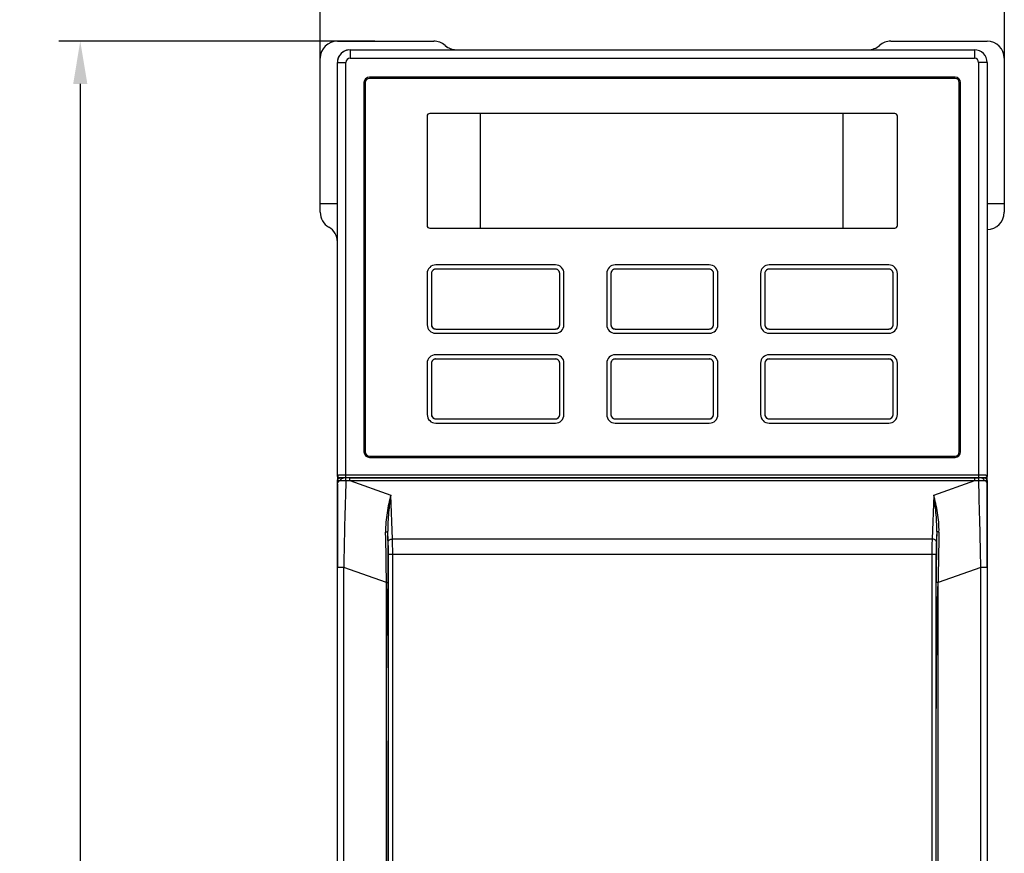
# Model space of a CAD drawing. Units: millimetres. Extents: x 2616 to 3457, y 1450 to 2044.
# Drawn here: x 2752 to 2867, y 1836 to 1934 of the extents above; entities that cross this region are included whole.
import ezdxf

# ---------------------------------------------------------------- set-up
doc = ezdxf.new("R2010")
doc.units = ezdxf.units.MM
doc.linetypes.add('CENTER', pattern=[0.6, 0.375, -0.075, 0.075, -0.075])
doc.styles.get("Standard").update_dxf_attribs({"font": 'arial.ttf'})
doc.dimstyles.new('ISO-25', dxfattribs={"dimtxt": 2.5, "dimasz": 2.5, "dimexe": 1.25, "dimexo": 0.625, "dimtad": 1, "dimtxsty": 'Standard', "dimcen": 2.5, "dimadec": 0, "dimazin": 0, "dimtfac": 1, "dimtmove": 0, "dimatfit": 3, "dimfxl": 1, "dimarcsym": 0})

# ---------------------------------------------------------------- blocks, each defined once
blk = doc.blocks.new('*D17')
at = {"color": 0, "lineweight": -2, "transparency": 16777216}
for p, q in [((2786.75, 1921.63), (2786.75, 1955.11)), ((2866.75, 1921.63), (2866.75, 1955.11)), ((2791.75, 1952.61), (2861.75, 1952.61))]:
    blk.add_line(p, q, dxfattribs=at)
at = {"color": 0, "transparency": 16777216}
for points in [[(2791.75, 1953.44), (2791.75, 1951.78), (2786.75, 1952.61)], [(2861.75, 1953.44), (2861.75, 1951.78), (2866.75, 1952.61)]]:
    blk.add_solid(points, dxfattribs=at)
at = {"layer": 'Defpoints', "color": 0, "transparency": 16777216}
for p in [(2866.75, 1952.61), (2786.75, 1920.38), (2866.75, 1920.38)]:
    blk.add_point(p, dxfattribs=at)
at = {"color": 0, "transparency": 16777216, "insert": (2826.75, 1956.41), "char_height": 5, "attachment_point": 5}
blk.add_mtext('80', dxfattribs=at)
blk = doc.blocks.new('*D19')
at = {"color": 0, "lineweight": -2, "transparency": 16777216}
for p, q in [((2793.13, 1931.38), (2756.18, 1931.38)), ((2758.68, 1926.38), (2758.68, 1732.38)), ((2820.5, 1727.38), (2756.18, 1727.38))]:
    blk.add_line(p, q, dxfattribs=at)
at = {"color": 0, "transparency": 16777216}
for points in [[(2757.85, 1926.38), (2759.51, 1926.38), (2758.68, 1931.38)], [(2757.85, 1732.38), (2759.51, 1732.38), (2758.68, 1727.38)]]:
    blk.add_solid(points, dxfattribs=at)
at = {"layer": 'Defpoints', "color": 0, "transparency": 16777216}
for p in [(2794.38, 1931.38), (2758.68, 1727.38), (2821.75, 1727.38)]:
    blk.add_point(p, dxfattribs=at)
at = {"color": 0, "transparency": 16777216, "insert": (2754.88, 1829.38), "char_height": 5, "attachment_point": 5, "rotation": 90}
blk.add_mtext('204', dxfattribs=at)

msp = doc.modelspace()

# ---------------------------------------------------------------- linework, layer by layer
at = {"color": 7, "linetype": 'Continuous'}
for p, q in [((2788.746, 1931.379), (2800.014, 1931.379)), ((2788.746, 1931.379), (2800.014, 1931.379)), ((2853.478, 1931.379), (2864.746, 1931.379)), ((2853.478, 1931.379), (2864.746, 1931.379)), ((2790.246, 1930.379), (2790.246, 1929.379)), ((2790.246, 1930.379), (2863.246, 1930.379)), ((2863.246, 1930.379), (2863.246, 1929.379)), ((2786.746, 1911.379), (2786.746, 1929.379)), ((2786.746, 1911.379), (2786.746, 1929.379)), ((2788.746, 1880.496), (2788.746, 1928.879)), ((2788.746, 1928.879), (2789.746, 1928.879)), ((2789.746, 1880.374), (2789.746, 1928.879)), ((2790.246, 1929.379), (2863.246, 1929.379)), ((2863.746, 1928.879), (2863.746, 1880.374)), ((2864.746, 1928.879), (2863.746, 1928.879)), ((2864.746, 1928.879), (2864.746, 1880.496)), ((2866.746, 1929.379), (2866.746, 1911.379)), ((2866.746, 1929.379), (2866.746, 1911.379)), ((2791.859, 1926.537), (2791.859, 1883.378)), ((2792.009, 1926.537), (2792.009, 1883.378)), ((2860.982, 1927.187), (2792.509, 1927.187)), ((2860.982, 1927.037), (2792.509, 1927.037)), ((2861.482, 1883.378), (2861.482, 1926.537)), ((2861.632, 1883.378), (2861.632, 1926.537)), ((2799.245, 1922.628), (2799.245, 1909.828)), ((2805.474, 1922.928), (2799.545, 1922.928)), ((2805.474, 1909.528), (2805.474, 1922.928)), ((2847.874, 1922.928), (2805.474, 1922.928)), ((2847.874, 1922.928), (2847.874, 1909.528)), ((2853.945, 1922.928), (2847.874, 1922.928)), ((2854.245, 1909.828), (2854.245, 1922.628)), ((2788.746, 1912.379), (2786.746, 1912.379)), ((2788.746, 1912.379), (2786.746, 1912.379)), ((2866.746, 1912.379), (2864.746, 1912.379)), ((2866.746, 1912.379), (2864.746, 1912.379)), ((2799.545, 1909.528), (2805.474, 1909.528)), ((2805.474, 1909.528), (2847.874, 1909.528)), ((2847.874, 1909.528), (2853.945, 1909.528)), ((2792.509, 1882.878), (2860.982, 1882.878)), ((2792.509, 1882.728), (2860.982, 1882.728)), ((2788.746, 1880.496), (2788.746, 1880.006)), ((2789.746, 1880.674), (2863.746, 1880.674)), ((2864.746, 1880.006), (2864.746, 1880.496)), ((2788.746, 1741.276), (2788.746, 1880.006)), ((2788.746, 1879.587), (2788.746, 1869.864)), ((2789.046, 1880.307), (2789.046, 1880.362)), ((2789.409, 1880.316), (2789.283, 1880.315)), ((2789.506, 1880.317), (2789.408, 1880.316)), ((2789.613, 1880.317), (2789.506, 1880.317)), ((2789.694, 1880.317), (2789.613, 1880.317)), ((2789.741, 1880.028), (2790.203, 1880.028)), ((2789.746, 1880.374), (2863.746, 1880.374)), ((2790.203, 1880.028), (2790.203, 1880.317)), ((2790.203, 1880.317), (2863.747, 1880.317)), ((2790.203, 1880.028), (2794.99, 1878.329)), ((2790.203, 1880.028), (2863.289, 1880.028)), ((2816.232, 1880.317), (2816.237, 1880.322)), ((2816.72, 1880.317), (2816.721, 1880.331)), ((2816.737, 1880.331), (2836.755, 1880.331)), ((2836.771, 1880.331), (2836.771, 1880.317)), ((2858.502, 1878.329), (2863.289, 1880.028)), ((2863.289, 1880.028), (2863.751, 1880.028)), ((2863.786, 1880.317), (2863.747, 1880.317)), ((2863.799, 1880.317), (2863.786, 1880.317)), ((2863.812, 1880.317), (2863.799, 1880.317)), ((2863.935, 1880.317), (2863.812, 1880.317)), ((2864.04, 1880.317), (2863.935, 1880.317)), ((2864.446, 1880.362), (2864.446, 1880.307)), ((2864.746, 1880.006), (2864.746, 1741.276)), ((2864.746, 1869.864), (2864.746, 1879.587)), ((2795.194, 1873.181), (2794.99, 1878.329)), ((2858.502, 1878.329), (2858.298, 1873.181)), ((2794.695, 1872.88), (2794.646, 1874.1)), ((2858.845, 1874.1), (2858.797, 1872.88)), ((2858.298, 1873.181), (2795.194, 1873.181)), ((2794.721, 1741.375), (2794.721, 1871.373)), ((2795.22, 1871.373), (2794.721, 1871.373)), ((2795.22, 1741.375), (2795.22, 1871.373)), ((2858.771, 1871.373), (2795.22, 1871.373)), ((2858.271, 1871.373), (2858.271, 1741.375)), ((2858.771, 1741.375), (2858.771, 1871.373)), ((2789.487, 1869.864), (2788.746, 1869.864)), ((2789.487, 1741.276), (2789.487, 1869.864)), ((2794.482, 1868.092), (2789.487, 1869.864)), ((2864.005, 1869.864), (2859.01, 1868.092)), ((2864.005, 1741.276), (2864.005, 1869.864)), ((2864.746, 1869.864), (2864.005, 1869.864)), ((2794.482, 1741.321), (2794.482, 1868.092)), ((2794.482, 1868.092), (2794.704, 1868.092)), ((2794.704, 1868.092), (2794.704, 1849.583)), ((2859.01, 1868.092), (2858.788, 1868.092)), ((2858.788, 1849.583), (2858.788, 1868.092)), ((2859.01, 1741.321), (2859.01, 1868.092)), ((2794.704, 1741.321), (2794.704, 1849.583)), ((2858.788, 1741.321), (2858.788, 1849.583))]:
    msp.add_line(p, q, dxfattribs=at)
at = {"linetype": 'Continuous'}
for p, q in [((2814.25, 1905.233), (2800.25, 1905.233)), ((2814.251, 1904.733), (2800.25, 1904.733)), ((2832.245, 1905.233), (2821.245, 1905.233)), ((2832.245, 1904.733), (2821.245, 1904.733)), ((2853.24, 1905.233), (2839.24, 1905.233)), ((2853.24, 1904.733), (2839.24, 1904.733)), ((2799.25, 1904.233), (2799.25, 1898.233)), ((2799.75, 1904.233), (2799.75, 1898.233)), ((2814.75, 1898.233), (2814.75, 1904.233)), ((2815.25, 1898.233), (2815.25, 1904.233)), ((2820.245, 1904.233), (2820.245, 1898.233)), ((2820.745, 1904.233), (2820.745, 1898.233)), ((2832.745, 1898.233), (2832.745, 1904.233)), ((2833.245, 1898.233), (2833.245, 1904.233)), ((2838.24, 1904.233), (2838.24, 1898.233)), ((2838.74, 1904.233), (2838.74, 1898.233)), ((2853.74, 1898.233), (2853.74, 1904.233)), ((2854.24, 1898.233), (2854.24, 1904.233)), ((2800.25, 1897.733), (2814.25, 1897.733)), ((2821.245, 1897.733), (2832.245, 1897.733)), ((2839.24, 1897.733), (2853.24, 1897.733)), ((2800.25, 1897.233), (2814.25, 1897.233)), ((2821.245, 1897.233), (2832.245, 1897.233)), ((2839.24, 1897.233), (2853.24, 1897.233)), ((2814.25, 1894.728), (2800.25, 1894.728)), ((2814.251, 1894.228), (2800.25, 1894.228)), ((2832.245, 1894.728), (2821.245, 1894.728)), ((2832.245, 1894.228), (2821.245, 1894.228)), ((2853.24, 1894.728), (2839.24, 1894.728)), ((2853.241, 1894.228), (2839.24, 1894.228)), ((2799.25, 1893.729), (2799.25, 1887.728)), ((2799.75, 1893.729), (2799.75, 1887.728)), ((2814.75, 1887.728), (2814.75, 1893.729)), ((2815.25, 1887.728), (2815.25, 1893.729)), ((2820.245, 1893.729), (2820.245, 1887.728)), ((2820.745, 1893.729), (2820.745, 1887.728)), ((2832.745, 1887.728), (2832.745, 1893.729)), ((2833.245, 1887.728), (2833.245, 1893.729)), ((2838.24, 1893.729), (2838.24, 1887.728)), ((2838.74, 1893.729), (2838.74, 1887.728)), ((2853.74, 1887.728), (2853.74, 1893.729)), ((2854.24, 1887.728), (2854.24, 1893.729)), ((2800.25, 1887.228), (2814.25, 1887.228)), ((2800.25, 1886.728), (2814.25, 1886.728)), ((2821.245, 1887.228), (2832.245, 1887.228)), ((2821.245, 1886.728), (2832.245, 1886.728)), ((2839.24, 1887.228), (2853.24, 1887.228)), ((2839.24, 1886.728), (2853.24, 1886.728))]:
    msp.add_line(p, q, dxfattribs=at)
at = {"linetype": 'CENTER'}
for p, q in [((2814.251, 1904.733), (2800.25, 1904.733)), ((2832.245, 1904.733), (2821.245, 1904.733)), ((2853.24, 1904.733), (2839.24, 1904.733)), ((2799.75, 1904.233), (2799.75, 1898.233)), ((2814.75, 1898.233), (2814.75, 1904.233)), ((2820.745, 1904.233), (2820.745, 1898.233)), ((2832.745, 1898.233), (2832.745, 1904.233)), ((2838.74, 1904.233), (2838.74, 1898.233)), ((2853.74, 1898.233), (2853.74, 1904.233)), ((2800.25, 1897.733), (2814.25, 1897.733)), ((2821.245, 1897.733), (2832.245, 1897.733)), ((2839.24, 1897.733), (2853.24, 1897.733)), ((2814.251, 1894.228), (2800.25, 1894.228)), ((2832.245, 1894.228), (2821.245, 1894.228)), ((2853.241, 1894.228), (2839.24, 1894.228)), ((2799.75, 1893.729), (2799.75, 1887.728)), ((2814.75, 1887.728), (2814.75, 1893.729)), ((2820.745, 1893.729), (2820.745, 1887.728)), ((2832.745, 1887.728), (2832.745, 1893.729)), ((2838.74, 1893.729), (2838.74, 1887.728)), ((2853.74, 1887.728), (2853.74, 1893.729)), ((2800.25, 1887.228), (2814.25, 1887.228)), ((2821.245, 1887.228), (2832.245, 1887.228)), ((2839.24, 1887.228), (2853.24, 1887.228))]:
    msp.add_line(p, q, dxfattribs=at)
at = {"color": 7, "linetype": 'Continuous'}
for points in [[(2789.283, 1880.315), (2789.219, 1880.313), (2789.165, 1880.312), (2789.119, 1880.31), (2789.081, 1880.309), (2789.051, 1880.307), (2789.026, 1880.305), (2789.015, 1880.304)], [(2790.203, 1880.317), (2789.718, 1880.317), (2789.712, 1880.317), (2789.706, 1880.317), (2789.694, 1880.317)], [(2864.479, 1880.304), (2864.475, 1880.305), (2864.456, 1880.306), (2864.435, 1880.308), (2864.411, 1880.309), (2864.382, 1880.31), (2864.347, 1880.311), (2864.305, 1880.313), (2864.254, 1880.314), (2864.195, 1880.315), (2864.129, 1880.316), (2864.04, 1880.317)]]:
    msp.add_lwpolyline(points, dxfattribs=at)
for centre, radius, start, end in [((2788.746, 1929.379), 2, 90, 180), ((2788.746, 1929.379), 2, 90, 180), ((2800.014, 1929.379), 2, 48.59038, 90), ((2800.014, 1929.379), 2, 48.59038, 90), ((2853.478, 1929.379), 2, 90, 131.40962), ((2853.478, 1929.379), 2, 90, 131.40962), ((2864.746, 1929.379), 2, 0, 90), ((2864.746, 1929.379), 2, 0, 90), ((2790.246, 1928.879), 1.5, 90, 180), ((2790.246, 1928.879), 1.5, 96.50025, 173.49975), ((2802.66, 1932.379), 2, 228.59038, 252.25605), ((2802.66, 1932.379), 2, 228.59038, 264.08556), ((2850.832, 1932.379), 2, 270, 311.40962), ((2850.832, 1932.379), 2, 270, 311.40962), ((2863.246, 1928.879), 1.5, 0, 90), ((2790.246, 1928.879), 0.5, 90, 180), ((2863.246, 1928.879), 0.5, 0, 90), ((2792.509, 1926.537), 0.65, 90, 180), ((2792.509, 1926.537), 0.5, 90, 180), ((2860.982, 1926.537), 0.65, 0, 90), ((2860.982, 1926.537), 0.5, 0, 90), ((2799.545, 1922.628), 0.3, 90, 180), ((2853.945, 1922.628), 0.3, 0, 90), ((2788.746, 1911.379), 2, 180, 240), ((2788.746, 1911.379), 2, 180, 240), ((2864.746, 1911.379), 2, 270, 0), ((2864.746, 1911.379), 2, 270, 0), ((2786.746, 1907.915), 2, 360, 60), ((2786.746, 1907.915), 2, 0, 60), ((2799.545, 1909.828), 0.3, 180, 270), ((2853.945, 1909.828), 0.3, 270, 0), ((2792.509, 1883.378), 0.65, 180, 270), ((2792.509, 1883.378), 0.5, 180, 270), ((2860.982, 1883.378), 0.65, 270, 0), ((2860.982, 1883.378), 0.5, 270, 0), ((2789.046, 1880.661), 0.3, 180.00471, 270.00462), ((2864.446, 1880.661), 0.3, 269.99538, 359.99529), ((3729.448, 1851.484), 940.141, 178.260164, 178.879745), ((1923.401, 1851.466), 940.784, 1.120579, 1.739736), ((2864.446, 1880.006), 0.3, 0.00361, 83.70905), ((2519.77, 1866.514), 274.717, 0.32908, 1.5607), ((2487.716, 1868.141), 306.988, 359.99084, 1.11218), ((3170.531, 1868.095), 311.744, 178.89638, 180.00061), ((3137.857, 1866.446), 278.852, 178.44843, 179.66179)]:
    msp.add_arc(centre, radius, start, end, dxfattribs=at)
at = {"linetype": 'Continuous'}
for centre, radius, start, end in [((2800.25, 1904.233), 1, 89.98854, 180), ((2800.25, 1904.233), 0.5, 89.98379, 180), ((2814.251, 1904.233), 1, 0, 90.00573), ((2814.251, 1904.233), 0.5, 0, 90.00572), ((2821.245, 1904.233), 1, 89.99427, 180), ((2821.245, 1904.233), 0.5, 89.99428, 180), ((2832.245, 1904.233), 1, 0, 90.00573), ((2832.245, 1904.233), 0.5, 0, 90.00572), ((2839.24, 1904.233), 1, 89.99427, 180), ((2839.24, 1904.233), 0.5, 89.99428, 180), ((2853.241, 1904.233), 1, 0, 90.01146), ((2853.241, 1904.233), 0.5, 0, 90.01621), ((2800.25, 1898.233), 1, 180.00573, 270), ((2800.25, 1898.233), 0.5, 180.00574, 270), ((2814.25, 1898.233), 1, 270, 0), ((2814.25, 1898.233), 0.5, 270, 0), ((2821.245, 1898.233), 1, 180, 270), ((2821.245, 1898.233), 0.5, 180, 270), ((2832.245, 1898.233), 1, 270, 0), ((2832.245, 1898.233), 0.5, 270, 0), ((2839.24, 1898.233), 1, 180, 270), ((2839.24, 1898.233), 0.5, 180, 270), ((2853.24, 1898.233), 1, 270, 359.99427), ((2853.24, 1898.233), 0.5, 270, 359.99425), ((2800.25, 1893.729), 1, 89.98854, 180), ((2800.25, 1893.729), 0.5, 89.98379, 180), ((2814.251, 1893.729), 1, 0, 90.00573), ((2814.251, 1893.729), 0.5, 0, 90.00572), ((2821.245, 1893.729), 1, 89.99427, 180), ((2821.245, 1893.729), 0.5, 89.99428, 180), ((2832.245, 1893.729), 1, 0, 90.00573), ((2832.245, 1893.729), 0.5, 0, 90.00572), ((2839.24, 1893.729), 1, 89.99427, 180), ((2839.24, 1893.729), 0.5, 90.00001, 180), ((2853.241, 1893.729), 1, 0, 90.01146), ((2853.241, 1893.729), 0.5, 0, 89.99996), ((2800.25, 1887.728), 1, 180.00573, 270), ((2800.25, 1887.728), 0.5, 180.00574, 270), ((2814.25, 1887.728), 1, 270.00573, 359.99427), ((2814.25, 1887.728), 0.5, 270.0081, 359.99426), ((2821.245, 1887.728), 1, 180, 270), ((2821.245, 1887.728), 0.5, 180, 270), ((2832.245, 1887.728), 1, 270, 0), ((2832.245, 1887.728), 0.5, 270, 0), ((2839.24, 1887.728), 1, 180, 270), ((2839.24, 1887.728), 0.5, 180, 270), ((2853.24, 1887.728), 1, 269.99427, 0), ((2853.24, 1887.728), 0.5, 270.00001, 0)]:
    msp.add_arc(centre, radius, start, end, dxfattribs=at)
at = {"linetype": 'CENTER'}
for centre, start, end in [((2800.25, 1904.233), 89.98379, 180), ((2814.251, 1904.233), 0, 90.00572), ((2821.245, 1904.233), 89.99428, 180), ((2832.245, 1904.233), 0, 90.00572), ((2839.24, 1904.233), 89.99428, 180), ((2853.241, 1904.233), 0, 90.01621), ((2800.25, 1898.233), 180.00574, 270), ((2814.25, 1898.233), 270, 0), ((2821.245, 1898.233), 180, 270), ((2832.245, 1898.233), 270, 0), ((2839.24, 1898.233), 180, 270), ((2853.24, 1898.233), 270, 359.99425), ((2800.25, 1893.729), 89.98379, 180), ((2814.251, 1893.729), 0, 90.00572), ((2821.245, 1893.729), 89.99428, 180), ((2832.245, 1893.729), 0, 90.00572), ((2839.24, 1893.729), 90.00001, 180), ((2853.241, 1893.729), 0, 89.99996), ((2800.25, 1887.728), 180.00574, 270), ((2814.25, 1887.728), 270.0081, 359.99426), ((2821.245, 1887.728), 180, 270), ((2832.245, 1887.728), 270, 0), ((2839.24, 1887.728), 180, 270), ((2853.24, 1887.728), 270.00001, 0)]:
    msp.add_arc(centre, 0.5, start, end, dxfattribs=at)
at = {"color": 7, "linetype": 'Continuous'}
for centre, major_axis, ratio, start_param, end_param in [((2789.046, 1880.496), (0, 0.3), 0.9998477, 1.5707963, 2.5255215), ((2864.446, 1880.496), (0, 0.3), 0.9998477, -2.5267441, -1.5707963), ((2816.737, 1880.322), (0.5, 0), 0.0174551, 1.5707963, 3.1241394), ((2836.755, 1880.322), (0.5, 0), 0.0174551, 0.0174533, 1.5373255)]:
    msp.add_ellipse(centre, major_axis=major_axis, ratio=ratio, start_param=start_param, end_param=end_param, dxfattribs=at)
for points, knots in [([(2788.746, 1880.661), (2788.746, 1880.662), (2788.748, 1880.662), (2788.751, 1880.663), (2788.758, 1880.663), (2788.766, 1880.664), (2788.777, 1880.664), (2788.796, 1880.665), (2788.825, 1880.666), (2788.867, 1880.667), (2788.917, 1880.668), (2788.975, 1880.669), (2789.041, 1880.67), (2789.114, 1880.671), (2789.222, 1880.672), (2789.368, 1880.673), (2789.553, 1880.674), (2789.681, 1880.674), (2789.746, 1880.674)], [0, 0, 0, 0, 0.0013453, 0.0050035, 0.0110388, 0.019447, 0.0302126, 0.0433106, 0.076377, 0.118332, 0.1687739, 0.2272181, 0.2931026, 0.3657937, 0.4445916, 0.6174225, 0.8049574, 1, 1, 1, 1]), ([(2863.746, 1880.674), (2863.811, 1880.674), (2863.938, 1880.674), (2864.124, 1880.673), (2864.27, 1880.672), (2864.378, 1880.671), (2864.451, 1880.67), (2864.516, 1880.669), (2864.575, 1880.668), (2864.625, 1880.667), (2864.667, 1880.666), (2864.696, 1880.665), (2864.715, 1880.664), (2864.726, 1880.664), (2864.734, 1880.663), (2864.741, 1880.663), (2864.744, 1880.662), (2864.746, 1880.662), (2864.746, 1880.661)], [0, 0, 0, 0, 0.1950318, 0.3825653, 0.5553975, 0.6341962, 0.7068881, 0.7727736, 0.8312188, 0.8816618, 0.9236179, 0.9566855, 0.9697845, 0.9805508, 0.98896, 0.994996, 0.9986546, 1, 1, 1, 1]), ([(2788.746, 1880.006), (2788.746, 1880.042), (2788.759, 1880.116), (2788.818, 1880.212), (2788.907, 1880.28), (2788.978, 1880.301), (2789.015, 1880.304)], [0, 0, 0, 0, 0.2491861, 0.5000006, 0.7508083, 1, 1, 1, 1]), ([(2788.746, 1879.587), (2788.746, 1879.628), (2788.761, 1879.713), (2788.824, 1879.831), (2788.923, 1879.937), (2789.007, 1879.995), (2789.053, 1880.022)], [0, 0, 0, 0, 0.2199194, 0.4542, 0.712836, 1, 1, 1, 1]), ([(2788.746, 1880.006), (2788.746, 1880.007), (2788.748, 1880.007), (2788.751, 1880.008), (2788.757, 1880.009), (2788.77, 1880.011), (2788.792, 1880.013), (2788.825, 1880.015), (2788.868, 1880.016), (2788.921, 1880.018), (2788.984, 1880.02), (2789.029, 1880.021), (2789.053, 1880.022)], [0, 0, 0, 0, 0.0051324, 0.0171413, 0.0366445, 0.0637679, 0.1410996, 0.249512, 0.3893465, 0.5609241, 0.7644728, 1, 1, 1, 1]), ([(2789.046, 1880.362), (2789.046, 1880.362), (2789.047, 1880.362), (2789.05, 1880.363), (2789.054, 1880.363), (2789.063, 1880.364), (2789.078, 1880.365), (2789.101, 1880.366), (2789.131, 1880.367), (2789.166, 1880.368), (2789.206, 1880.369), (2789.271, 1880.371), (2789.362, 1880.372), (2789.481, 1880.373), (2789.611, 1880.374), (2789.7, 1880.374), (2789.746, 1880.374)], [0, 0, 0, 0, 0.0014772, 0.0051842, 0.0112475, 0.0196738, 0.0435569, 0.07663, 0.1185831, 0.1690165, 0.2274471, 0.293314, 0.4447586, 0.6175373, 0.8050157, 1, 1, 1, 1]), ([(2789.053, 1880.022), (2789.078, 1880.063), (2789.131, 1880.139), (2789.222, 1880.232), (2789.314, 1880.296), (2789.379, 1880.316), (2789.408, 1880.316)], [0, 0, 0, 0, 0.303938, 0.5825137, 0.8170723, 1, 1, 1, 1]), ([(2789.053, 1880.022), (2789.1, 1880.023), (2789.329, 1880.026), (2789.558, 1880.028), (2789.741, 1880.028)], [0, 0, 0, 0, 0.2048404, 1, 1, 1, 1]), ([(2789.741, 1880.028), (2789.741, 1880.049), (2789.742, 1880.089), (2789.744, 1880.147), (2789.745, 1880.196), (2789.745, 1880.238), (2789.746, 1880.267), (2789.746, 1880.286), (2789.746, 1880.297), (2789.746, 1880.306), (2789.746, 1880.312), (2789.745, 1880.315), (2789.745, 1880.317), (2789.745, 1880.317)], [0, 0, 0, 0, 0.2209381, 0.4189476, 0.5912771, 0.7356055, 0.8499497, 0.8953764, 0.9327594, 0.9619713, 0.9829248, 0.995563, 1, 1, 1, 1]), ([(2863.289, 1880.028), (2863.288, 1880.049), (2863.287, 1880.089), (2863.286, 1880.147), (2863.286, 1880.196), (2863.285, 1880.238), (2863.286, 1880.267), (2863.286, 1880.286), (2863.286, 1880.297), (2863.287, 1880.306), (2863.287, 1880.312), (2863.288, 1880.315), (2863.288, 1880.317), (2863.288, 1880.317)], [0, 0, 0, 0, 0.2211276, 0.419139, 0.5913482, 0.7354922, 0.849643, 0.8949866, 0.9323051, 0.9614807, 0.9824414, 0.9951689, 1, 1, 1, 1]), ([(2863.746, 1880.374), (2863.791, 1880.374), (2863.881, 1880.374), (2864.01, 1880.373), (2864.13, 1880.372), (2864.221, 1880.371), (2864.285, 1880.369), (2864.326, 1880.368), (2864.361, 1880.367), (2864.391, 1880.366), (2864.414, 1880.365), (2864.429, 1880.364), (2864.438, 1880.363), (2864.442, 1880.363), (2864.444, 1880.362), (2864.446, 1880.362), (2864.446, 1880.362)], [0, 0, 0, 0, 0.1949735, 0.3824505, 0.5552305, 0.7066767, 0.7725446, 0.8309762, 0.8814107, 0.923365, 0.9564392, 0.980324, 0.9887514, 0.9948152, 0.9985227, 1, 1, 1, 1]), ([(2863.751, 1880.028), (2863.751, 1880.049), (2863.75, 1880.089), (2863.749, 1880.147), (2863.749, 1880.196), (2863.748, 1880.233), (2863.748, 1880.258), (2863.748, 1880.273), (2863.747, 1880.286), (2863.747, 1880.297), (2863.747, 1880.306), (2863.747, 1880.311), (2863.747, 1880.314), (2863.747, 1880.316), (2863.747, 1880.317), (2863.747, 1880.317), (2863.747, 1880.317)], [0, 0, 0, 0, 0.2209912, 0.4190514, 0.5914301, 0.7358056, 0.7968558, 0.8501921, 0.8956363, 0.9330323, 0.9622493, 0.9831931, 0.9905358, 0.9957853, 0.9989394, 1, 1, 1, 1]), ([(2863.751, 1880.028), (2863.816, 1880.028), (2864.046, 1880.027), (2864.275, 1880.025), (2864.439, 1880.022)], [0, 0, 0, 0, 0.2854869, 1, 1, 1, 1]), ([(2864.439, 1880.022), (2864.414, 1880.063), (2864.36, 1880.139), (2864.268, 1880.232), (2864.177, 1880.295), (2864.112, 1880.316), (2864.083, 1880.316)], [0, 0, 0, 0, 0.3048077, 0.584202, 0.8187045, 1, 1, 1, 1]), ([(2864.439, 1880.022), (2864.463, 1880.021), (2864.508, 1880.02), (2864.571, 1880.018), (2864.624, 1880.016), (2864.667, 1880.015), (2864.7, 1880.013), (2864.722, 1880.011), (2864.734, 1880.009), (2864.741, 1880.008), (2864.744, 1880.007), (2864.746, 1880.007), (2864.746, 1880.006)], [0, 0, 0, 0, 0.2355272, 0.4390759, 0.6106536, 0.750488, 0.8589004, 0.9362321, 0.9633555, 0.9828587, 0.9948676, 1, 1, 1, 1]), ([(2864.746, 1879.587), (2864.746, 1879.628), (2864.731, 1879.713), (2864.668, 1879.831), (2864.569, 1879.937), (2864.485, 1879.995), (2864.439, 1880.022)], [0, 0, 0, 0, 0.2199194, 0.4542, 0.712836, 1, 1, 1, 1]), ([(2794.99, 1878.329), (2794.91, 1877.995), (2794.751, 1877.309), (2794.547, 1876.25), (2794.404, 1875.14), (2794.374, 1874.381), (2794.385, 1873.996)], [0, 0, 0, 0, 0.2351739, 0.4815217, 0.7371159, 1, 1, 1, 1]), ([(2794.99, 1878.329), (2794.944, 1877.994), (2794.851, 1877.312), (2794.732, 1876.27), (2794.65, 1875.196), (2794.637, 1874.468), (2794.646, 1874.1)], [0, 0, 0, 0, 0.2391261, 0.4861382, 0.7401125, 1, 1, 1, 1]), ([(2859.107, 1873.996), (2859.117, 1874.381), (2859.088, 1875.14), (2858.944, 1876.25), (2858.741, 1877.309), (2858.582, 1877.995), (2858.502, 1878.329)], [0, 0, 0, 0, 0.2628855, 0.51848, 0.7648271, 1, 1, 1, 1]), ([(2858.845, 1874.1), (2858.855, 1874.468), (2858.842, 1875.196), (2858.76, 1876.27), (2858.641, 1877.312), (2858.548, 1877.994), (2858.502, 1878.329)], [0, 0, 0, 0, 0.2598881, 0.5138625, 0.7608743, 1, 1, 1, 1]), ([(2794.385, 1873.996), (2794.418, 1873.998), (2794.48, 1874.006), (2794.552, 1874.025), (2794.598, 1874.046), (2794.627, 1874.065), (2794.644, 1874.086), (2794.646, 1874.1)], [0, 0, 0, 0, 0.341058, 0.6342126, 0.7545015, 0.8547867, 1, 1, 1, 1]), ([(2859.107, 1873.996), (2859.074, 1873.998), (2859.012, 1874.006), (2858.94, 1874.025), (2858.894, 1874.046), (2858.864, 1874.065), (2858.847, 1874.086), (2858.845, 1874.1)], [0, 0, 0, 0, 0.3410582, 0.6342128, 0.7545017, 0.8547869, 1, 1, 1, 1]), ([(2794.695, 1872.88), (2794.696, 1872.9), (2794.705, 1872.94), (2794.738, 1872.996), (2794.786, 1873.047), (2794.873, 1873.109), (2795.011, 1873.163), (2795.131, 1873.18), (2795.194, 1873.181)], [0, 0, 0, 0, 0.0933543, 0.1937549, 0.3044443, 0.426572, 0.7008854, 1, 1, 1, 1]), ([(2794.721, 1871.373), (2794.721, 1871.638), (2794.717, 1872.141), (2794.704, 1872.643), (2794.695, 1872.88)], [0, 0, 0, 0, 0.5273113, 1, 1, 1, 1]), ([(2795.22, 1871.373), (2795.22, 1871.691), (2795.216, 1872.294), (2795.203, 1872.897), (2795.194, 1873.181)], [0, 0, 0, 0, 0.5273176, 1, 1, 1, 1]), ([(2858.298, 1873.181), (2858.288, 1872.897), (2858.276, 1872.294), (2858.271, 1871.691), (2858.271, 1871.373)], [0, 0, 0, 0, 0.4726742, 1, 1, 1, 1]), ([(2858.797, 1872.88), (2858.796, 1872.9), (2858.786, 1872.94), (2858.754, 1872.996), (2858.706, 1873.047), (2858.619, 1873.109), (2858.481, 1873.163), (2858.361, 1873.18), (2858.298, 1873.181)], [0, 0, 0, 0, 0.0933543, 0.1937549, 0.3044443, 0.426572, 0.7008854, 1, 1, 1, 1]), ([(2858.797, 1872.88), (2858.788, 1872.643), (2858.775, 1872.141), (2858.771, 1871.638), (2858.771, 1871.373)], [0, 0, 0, 0, 0.4726804, 1, 1, 1, 1]), ([(2794.482, 1868.092), (2794.501, 1867.707), (2794.532, 1866.936), (2794.563, 1865.78), (2794.587, 1864.623), (2794.615, 1863.081), (2794.64, 1861.153), (2794.664, 1858.839), (2794.681, 1856.525), (2794.697, 1853.44), (2794.703, 1851.126), (2794.704, 1849.583)], [0, 0, 0, 0, 0.0625003, 0.1250001, 0.1875005, 0.2500004, 0.3750003, 0.5000003, 0.6250002, 0.7500002, 1, 1, 1, 1]), ([(2858.788, 1849.583), (2858.789, 1851.126), (2858.794, 1853.44), (2858.811, 1856.525), (2858.828, 1858.839), (2858.851, 1861.153), (2858.877, 1863.081), (2858.905, 1864.623), (2858.928, 1865.78), (2858.96, 1866.936), (2858.991, 1867.707), (2859.01, 1868.092)], [0, 0, 0, 0, 0.2499998, 0.3749998, 0.4999997, 0.6249997, 0.7499996, 0.8124995, 0.8749999, 0.9374997, 1, 1, 1, 1])]:
    msp.add_open_spline(points, degree=3, knots=knots, dxfattribs=at)

# ---------------------------------------------------------------- dimensions: what is measured, and where the dimension line sits
dim = msp.add_linear_dim(base=(2866.746, 1952.61), p1=(2786.746, 1920.379), p2=(2866.746, 1920.379), dimstyle='ISO-25')
dim.commit()
dim.dimension.update_dxf_attribs({"geometry": '*D17', "text_midpoint": (2826.746, 1956.413)})
dim = msp.add_linear_dim(base=(2758.681, 1727.379), p1=(2794.38, 1931.379), p2=(2821.746, 1727.379), angle=90, dimstyle='ISO-25')
dim.commit()
dim.dimension.update_dxf_attribs({"geometry": '*D19', "text_midpoint": (2754.878, 1829.379)})

doc.saveas('drawing.dxf')
